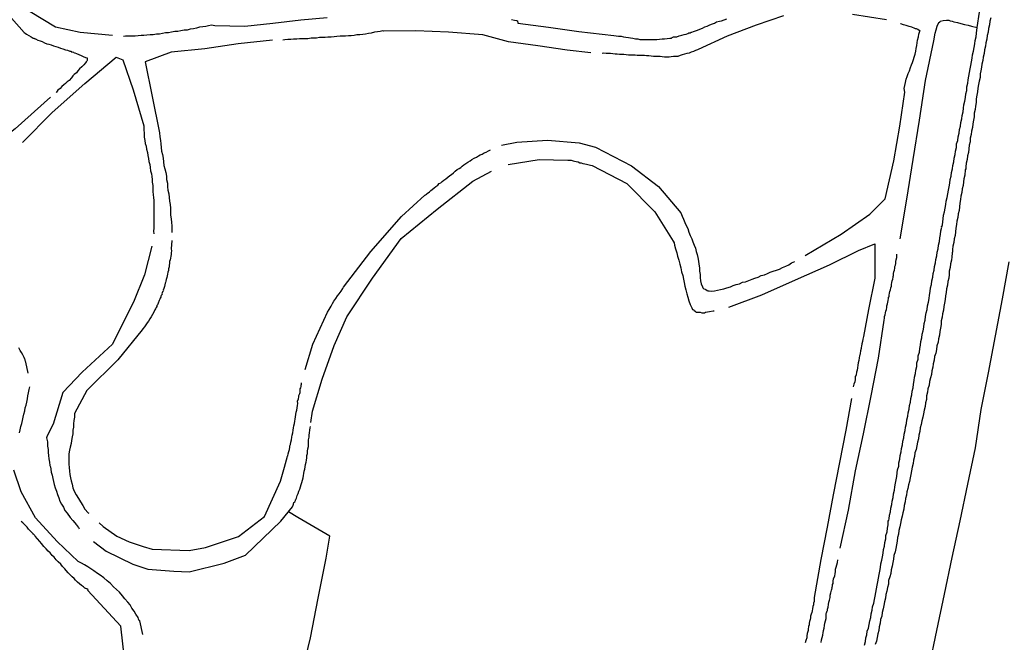
# Model space of a CAD drawing. Units: millimetres. Extents: x 180741 to 183152, y 1654879 to 1657654.
# Drawn here: x 181443 to 181537, y 1657386 to 1657445 of the extents above; entities that cross this region are included whole.
import ezdxf

# ---------------------------------------------------------------- set-up
doc = ezdxf.new("R2010")
doc.units = ezdxf.units.MM
doc.header["$MEASUREMENT"] = 0
doc.layers.add('V-CANAL', color=130, linetype='Continuous')
doc.layers.add('V-VALETA', color=153, linetype='Continuous')

msp = doc.modelspace()

# ---------------------------------------------------------------- linework, layer by layer
at = {"layer": 'V-CANAL'}
for points in [[(181523.38, 1657385.71), (181523.46, 1657386.05), (181523.51, 1657386.38), (181523.59, 1657386.68), (181523.63, 1657387.02), (181523.74, 1657387.32), (181523.81, 1657387.66), (181523.87, 1657388), (181523.97, 1657388.34), (181524.02, 1657388.68), (181524.1, 1657389.02), (181524.14, 1657389.36), (181524.25, 1657389.7), (181524.32, 1657390.04), (181524.38, 1657390.38), (181524.44, 1657390.72), (181524.51, 1657391.06), (181524.57, 1657391.4), (181524.63, 1657391.74), (181524.7, 1657392.08), (181524.76, 1657392.42), (181524.83, 1657392.76), (181524.89, 1657393.1), (181524.93, 1657393.44), (181525.02, 1657393.78), (181525.08, 1657394.12), (181525.14, 1657394.46), (181525.19, 1657394.8), (181525.27, 1657395.14), (181525.31, 1657395.48), (181525.4, 1657395.82), (181525.42, 1657396.16), (181525.53, 1657396.49), (181525.55, 1657396.83), (181525.63, 1657397.17), (181525.63, 1657397.51), (181525.68, 1657397.62), (181525.72, 1657397.74), (181525.76, 1657398.07), (181525.84, 1657398.41), (181525.89, 1657398.75), (181525.97, 1657399.09), (181526.01, 1657399.43), (181526.1, 1657399.77), (181526.14, 1657400.11), (181526.23, 1657400.45), (181526.25, 1657400.79), (181526.33, 1657401.13), (181526.4, 1657401.46), (181526.44, 1657401.76), (181526.5, 1657402.1), (181526.52, 1657402.4), (181526.63, 1657402.74), (181526.65, 1657403.08), (181526.74, 1657403.42), (181526.78, 1657403.76), (181526.86, 1657404.1), (181526.9, 1657404.44), (181526.99, 1657404.78), (181527.03, 1657405.12), (181527.12, 1657405.46), (181527.16, 1657405.8), (181527.24, 1657406.14), (181527.29, 1657406.48), (181527.37, 1657406.82), (181527.41, 1657407.16), (181527.5, 1657407.5), (181527.54, 1657407.84), (181527.63, 1657408.18), (181527.67, 1657408.52), (181527.75, 1657408.86), (181527.8, 1657409.2), (181527.8, 1657409.2), (181527.88, 1657409.54), (181527.92, 1657409.88), (181528.01, 1657410.22), (181528.05, 1657410.56), (181528.12, 1657410.9), (181528.14, 1657411.23), (181528.22, 1657411.57), (181528.26, 1657411.91), (181528.35, 1657412.25), (181528.37, 1657412.59), (181528.48, 1657412.93), (181528.5, 1657413.27), (181528.6, 1657413.61), (181528.65, 1657413.95), (181528.71, 1657414.29), (181528.75, 1657414.63), (181528.82, 1657414.97), (181528.88, 1657415.31), (181528.95, 1657415.65), (181529.01, 1657415.99), (181529.07, 1657416.33), (181529.14, 1657416.67), (181529.2, 1657417.01), (181529.26, 1657417.35), (181529.33, 1657417.69), (181529.39, 1657418.03), (181529.46, 1657418.37), (181529.52, 1657418.71), (181529.58, 1657419.05), (181529.62, 1657419.39), (181529.67, 1657419.73), (181529.75, 1657420.07), (181529.79, 1657420.41), (181529.88, 1657420.75), (181529.92, 1657421.09), (181530.01, 1657421.43), (181530.05, 1657421.77), (181530.13, 1657422.11), (181530.18, 1657422.45), (181530.26, 1657422.79), (181530.3, 1657423.13), (181530.39, 1657423.47), (181530.43, 1657423.81), (181530.52, 1657424.15), (181530.56, 1657424.49), (181530.6, 1657424.83), (181530.64, 1657425.17), (181530.73, 1657425.51), (181530.71, 1657425.63), (181530.8, 1657425.68), (181530.8, 1657425.74), (181530.88, 1657426.31), (181530.9, 1657426.65), (181530.98, 1657426.99), (181531.05, 1657427.33), (181531.13, 1657427.67), (181531.15, 1657428.01), (181531.24, 1657428.35), (181531.3, 1657428.69), (181531.37, 1657429.03), (181531.43, 1657429.37), (181531.49, 1657429.71), (181531.54, 1657430.05), (181531.62, 1657430.39), (181531.66, 1657430.73), (181531.75, 1657431.07), (181531.79, 1657431.41), (181531.9, 1657431.75), (181531.92, 1657432.09), (181532, 1657432.43), (181532.04, 1657432.77), (181532.13, 1657433.11), (181532.15, 1657433.45), (181532.26, 1657433.79), (181532.3, 1657434.13), (181532.38, 1657434.47), (181532.43, 1657434.81), (181532.51, 1657435.15), (181532.55, 1657435.49), (181532.64, 1657435.83), (181532.68, 1657436.17), (181532.77, 1657436.51), (181532.81, 1657436.85), (181532.85, 1657437.19), (181532.92, 1657437.53), (181533, 1657437.87), (181533.04, 1657438.21), (181533.11, 1657438.55), (181533.13, 1657438.89), (181533.23, 1657439.23), (181533.26, 1657439.57), (181533.32, 1657439.91), (181533.38, 1657440.25), (181533.45, 1657440.59), (181533.51, 1657440.93), (181533.58, 1657441.27), (181533.64, 1657441.61), (181533.66, 1657441.95), (181533.77, 1657442.29), (181533.81, 1657442.63), (181533.81, 1657442.63), (181533.89, 1657442.97), (181533.91, 1657443.31), (181534.02, 1657443.65), (181534.04, 1657443.99), (181534.11, 1657444.55), (181534.34, 1657446.01)], [(181535.4, 1657445.47), (181535.32, 1657445.13), (181535.27, 1657444.79), (181535.19, 1657444.45), (181535.15, 1657444.11), (181535.06, 1657443.77), (181535.02, 1657443.43), (181534.93, 1657443.09), (181534.89, 1657442.75), (181534.81, 1657442.41), (181534.76, 1657442.07), (181534.68, 1657441.73), (181534.64, 1657441.39), (181534.55, 1657441.06), (181534.51, 1657440.76), (181534.47, 1657440.42), (181534.4, 1657440.12), (181534.38, 1657439.78), (181534.3, 1657439.44), (181534.25, 1657439.1), (181534.17, 1657438.76), (181534.15, 1657438.42), (181534.09, 1657438.08), (181534.02, 1657437.74), (181534, 1657437.4), (181533.96, 1657437.06), (181533.91, 1657436.72), (181533.83, 1657436.38), (181533.81, 1657436.04), (181533.75, 1657435.7), (181533.68, 1657435.36), (181533.66, 1657435.02), (181533.57, 1657434.68), (181533.53, 1657434.34), (181533.45, 1657434), (181533.43, 1657433.66), (181533.36, 1657433.32), (181533.3, 1657432.98), (181533.28, 1657432.64), (181533.19, 1657432.3), (181533.15, 1657431.96), (181533.06, 1657431.62), (181533.04, 1657431.28), (181533.02, 1657431.07), (181532.98, 1657430.97), (181532.92, 1657430.48), (181532.85, 1657430.14), (181532.81, 1657429.84), (181532.77, 1657429.5), (181532.68, 1657429.16), (181532.64, 1657428.82), (181532.55, 1657428.48), (181532.53, 1657428.14), (181532.47, 1657427.8), (181532.43, 1657427.46), (181532.38, 1657427.12), (181532.3, 1657426.78), (181532.26, 1657426.44), (181532.17, 1657426.1), (181532.15, 1657425.76), (181532.09, 1657425.42), (181532.04, 1657425.08), (181532, 1657424.74), (181531.92, 1657424.4), (181531.87, 1657424.06), (181531.79, 1657423.72), (181531.77, 1657423.38), (181531.75, 1657423.13), (181531.73, 1657423.13), (181531.73, 1657423.04), (181531.71, 1657422.7), (181531.66, 1657422.36), (181531.58, 1657422.02), (181531.54, 1657421.68), (181531.45, 1657421.34), (181531.43, 1657421.01), (181531.41, 1657420.67), (181531.32, 1657420.33), (181531.28, 1657419.99), (181531.2, 1657419.65), (181531.15, 1657419.31), (181531.09, 1657418.97), (181531.05, 1657418.63), (181530.99, 1657418.29), (181530.94, 1657417.95), (181530.9, 1657417.61), (181530.81, 1657417.27), (181530.77, 1657416.93), (181530.69, 1657416.59), (181530.69, 1657416.59), (181530.67, 1657416.25), (181530.6, 1657415.91), (181530.56, 1657415.57), (181530.52, 1657415.23), (181530.43, 1657414.89), (181530.39, 1657414.55), (181530.28, 1657414.21), (181530.22, 1657413.87), (181530.16, 1657413.53), (181530.05, 1657413.19), (181530.01, 1657412.85), (181529.92, 1657412.51), (181529.88, 1657412.17), (181529.79, 1657411.83), (181529.75, 1657411.49), (181529.65, 1657411.15), (181529.58, 1657410.81), (181529.52, 1657410.47), (181529.41, 1657410.13), (181529.37, 1657409.79), (181529.28, 1657409.45), (181529.28, 1657409.11), (181529.2, 1657408.77), (181529.16, 1657408.43), (181529.05, 1657408.09), (181528.99, 1657407.75), (181528.92, 1657407.41), (181528.82, 1657407.07), (181528.77, 1657406.73), (181528.69, 1657406.39), (181528.65, 1657406.05), (181528.56, 1657405.71), (181528.52, 1657405.37), (181528.41, 1657405.03), (181528.35, 1657404.69), (181528.29, 1657404.35), (181528.18, 1657404.01), (181528.14, 1657403.67), (181528.05, 1657403.33), (181528.01, 1657402.99), (181527.9, 1657402.65), (181527.84, 1657402.31), (181527.78, 1657401.97), (181527.71, 1657401.63), (181527.65, 1657401.29), (181527.56, 1657400.96), (181527.5, 1657400.62), (181527.41, 1657400.32), (181527.37, 1657399.98), (181527.29, 1657399.68), (181527.24, 1657399.34), (181527.16, 1657399), (181527.12, 1657398.66), (181527.01, 1657398.32), (181526.95, 1657397.98), (181526.88, 1657397.64), (181526.8, 1657397.3), (181526.74, 1657396.96), (181526.65, 1657396.62), (181526.61, 1657396.28), (181526.52, 1657395.94), (181526.48, 1657395.6), (181526.42, 1657395.26), (181526.36, 1657394.92), (181526.29, 1657394.58), (181526.18, 1657394.24), (181526.14, 1657393.9), (181526.06, 1657393.56), (181526.01, 1657393.22), (181525.91, 1657392.88), (181525.89, 1657392.54), (181525.78, 1657392.2), (181525.67, 1657391.86), (181525.65, 1657391.52), (181525.55, 1657391.19), (181525.5, 1657390.85), (181525.42, 1657390.51), (181525.38, 1657390.17), (181525.27, 1657389.83), (181525.21, 1657389.49), (181525.14, 1657389.15), (181525.06, 1657388.81), (181525.02, 1657388.47), (181524.91, 1657388.13), (181524.87, 1657387.79), (181524.78, 1657387.45), (181524.74, 1657387.11), (181524.63, 1657386.77), (181524.57, 1657386.43), (181524.51, 1657386.09), (181524.4, 1657385.75)]]:
    msp.add_lwpolyline(points, dxfattribs=at)
at = {"layer": 'V-VALETA'}
for points in [[(181440.58, 1657447.07), (181443.28, 1657444.05), (181443.37, 1657444), (181443.52, 1657443.9), (181443.74, 1657443.77), (181443.95, 1657443.64), (181444.16, 1657443.51), (181444.2, 1657443.51), (181444.27, 1657443.49), (181444.31, 1657443.47), (181444.37, 1657443.45), (181444.59, 1657443.34), (181444.8, 1657443.26), (181445.01, 1657443.2), (181445.22, 1657443.09), (181445.44, 1657443), (181445.65, 1657442.94), (181445.86, 1657442.9), (181446.07, 1657442.81), (181446.29, 1657442.73), (181446.54, 1657442.66), (181446.75, 1657442.58), (181446.97, 1657442.52), (181447.22, 1657442.41), (181447.43, 1657442.37), (181447.64, 1657442.28), (181447.75, 1657442.28), (181447.75, 1657442.22), (181447.86, 1657442.22), (181447.98, 1657442.18), (181448.07, 1657442.11), (181448.11, 1657442.13), (181448.28, 1657442.07), (181448.49, 1657441.96), (181448.71, 1657441.86), (181448.92, 1657441.77), (181449.13, 1657441.69), (181449.3, 1657441.64), (181449.3, 1657441.56), (181449.28, 1657441.41), (181449.26, 1657441.35), (181449.19, 1657441.27), (181449.13, 1657441.18), (181448.96, 1657440.99), (181448.77, 1657440.8), (181448.57, 1657440.59), (181448.4, 1657440.4), (181448.26, 1657440.22), (181448.06, 1657440.06), (181447.94, 1657439.95), (181447.81, 1657439.76), (181447.56, 1657439.5), (181447.39, 1657439.35), (181447.24, 1657439.22), (181447.07, 1657439.08), (181446.88, 1657438.91), (181446.73, 1657438.74), (181446.5, 1657438.57), (181446.37, 1657438.38), (181446.35, 1657438.36)], [(181445.79, 1657437.91), (181442.43, 1657434.89), (181439.43, 1657432.54), (181439.34, 1657432.7), (181438.88, 1657436.07), (181438.36, 1657439.7), (181437.69, 1657442.83), (181437.64, 1657443.01), (181437.61, 1657443.18), (181437.53, 1657443.35), (181437.51, 1657443.52), (181437.49, 1657443.6), (181437.45, 1657443.69), (181437.4, 1657443.86), (181437.38, 1657444.03), (181437.36, 1657444.2), (181437.32, 1657444.37), (181437.27, 1657444.54), (181437.23, 1657444.71), (181437.23, 1657444.92), (181437.15, 1657445.09), (181437.15, 1657445.26), (181437.11, 1657445.43)], [(181451.71, 1657443.78), (181448.61, 1657444.06), (181446.28, 1657444.58), (181443.86, 1657446.04)], [(181472.15, 1657445.47), (181469.64, 1657445.23), (181466.98, 1657444.93), (181464.31, 1657444.63), (181461.47, 1657444.69), (181461.15, 1657444.75), (181460.86, 1657444.7), (181460.6, 1657444.64), (181460.3, 1657444.6), (181460.01, 1657444.56), (181459.71, 1657444.47), (181459.41, 1657444.43), (181459.11, 1657444.39), (181458.82, 1657444.3), (181458.52, 1657444.28), (181458.22, 1657444.24), (181457.92, 1657444.17), (181457.63, 1657444.15), (181457.33, 1657444.09), (181457.03, 1657444.02), (181456.74, 1657444.02), (181456.48, 1657443.96), (181456.18, 1657443.92), (181455.89, 1657443.9), (181455.59, 1657443.83), (181455.29, 1657443.83), (181454.99, 1657443.81), (181454.7, 1657443.79), (181454.44, 1657443.77), (181454.14, 1657443.75), (181453.85, 1657443.73), (181453.55, 1657443.73), (181453.25, 1657443.71), (181452.95, 1657443.71), (181452.76, 1657443.69)], [(181489.74, 1657445.3), (181490, 1657445.24), (181490.21, 1657445.21), (181490.29, 1657445.19), (181490.33, 1657444.96), (181493.26, 1657444.56), (181496.14, 1657444.15), (181499.49, 1657443.77), (181499.72, 1657443.75), (181499.94, 1657443.71), (181500.19, 1657443.71), (181500.4, 1657443.66), (181500.62, 1657443.62), (181500.87, 1657443.58), (181501.08, 1657443.56), (181501.3, 1657443.54), (181501.55, 1657443.47), (181501.76, 1657443.45), (181501.97, 1657443.41), (181502.19, 1657443.41), (181502.4, 1657443.41), (181502.65, 1657443.41), (181502.87, 1657443.41), (181503.12, 1657443.39), (181503.38, 1657443.39), (181503.59, 1657443.41), (181503.84, 1657443.43), (181504.1, 1657443.45), (181504.31, 1657443.45), (181504.57, 1657443.49), (181504.82, 1657443.51), (181504.99, 1657443.51), (181505.03, 1657443.58), (181505.18, 1657443.64), (181505.29, 1657443.66), (181505.5, 1657443.66), (181505.71, 1657443.75), (181505.97, 1657443.81), (181506.18, 1657443.88), (181506.39, 1657443.92), (181506.52, 1657443.96), (181506.58, 1657443.98), (181506.63, 1657444.02), (181506.77, 1657444.02), (181506.86, 1657444.09), (181506.9, 1657444.11), (181507.07, 1657444.15), (181507.28, 1657444.22), (181507.45, 1657444.3), (181507.67, 1657444.39), (181507.92, 1657444.47), (181508.15, 1657444.6), (181508.39, 1657444.68), (181508.64, 1657444.81), (181508.9, 1657444.9), (181509.09, 1657444.96), (181509.28, 1657445.07), (181509.54, 1657445.13), (181509.75, 1657445.19), (181510, 1657445.28), (181510.26, 1657445.36)], [(181515.65, 1657445.65), (181513.06, 1657444.77), (181510.29, 1657443.72), (181507.51, 1657442.46), (181507.47, 1657442.41), (181507.28, 1657442.35), (181507.07, 1657442.24), (181506.86, 1657442.2), (181506.65, 1657442.09), (181506.44, 1657442.05), (181506.22, 1657441.99), (181506.01, 1657441.94), (181505.8, 1657441.86), (181505.59, 1657441.79), (181505.37, 1657441.79), (181505.16, 1657441.77), (181504.95, 1657441.75), (181504.74, 1657441.73), (181504.52, 1657441.73), (181504.31, 1657441.71), (181504.1, 1657441.75), (181503.89, 1657441.77), (181503.67, 1657441.77), (181503.46, 1657441.79), (181503.25, 1657441.79), (181503.04, 1657441.82), (181502.82, 1657441.84), (181502.61, 1657441.84), (181502.4, 1657441.86), (181502.27, 1657441.86), (181502.19, 1657441.86), (181501.97, 1657441.88), (181501.72, 1657441.88), (181501.51, 1657441.9), (181501.3, 1657441.92), (181501.08, 1657441.9), (181500.87, 1657441.92), (181500.66, 1657441.94), (181500.45, 1657441.96), (181500.23, 1657441.96), (181500.02, 1657441.96), (181499.81, 1657442.01), (181499.6, 1657442.01), (181499.38, 1657442.03), (181499.17, 1657442.05), (181498.96, 1657442.05), (181498.75, 1657442.07), (181498.53, 1657442.09), (181498.38, 1657442.07)], [(181525.48, 1657445.26), (181522.23, 1657445.78)], [(181526.76, 1657424.42), (181527.39, 1657428.19), (181528.02, 1657431.96), (181528.61, 1657435.72), (181529.2, 1657439.48), (181529.99, 1657443.27), (181530.01, 1657443.43), (181530.05, 1657443.65), (181530.09, 1657443.99), (181530.2, 1657444.33), (181530.3, 1657444.67), (181530.45, 1657445.01), (181530.56, 1657445.05), (181530.58, 1657445.13), (181530.86, 1657445.21), (181531.2, 1657445.24), (181531.41, 1657445.24), (181531.54, 1657445.17), (181531.73, 1657445.13), (181531.88, 1657445.09), (181532.22, 1657445.02), (181532.56, 1657444.92), (181532.9, 1657444.83), (181533.24, 1657444.77), (181533.58, 1657444.66)], [(181497.28, 1657442.14), (181495.02, 1657442.37), (181492.24, 1657442.78), (181489.44, 1657443.19), (181487.01, 1657443.84), (181483.72, 1657444.1), (181480.61, 1657444.21), (181477.54, 1657444.18), (181477.46, 1657444.22), (181477.33, 1657444.2), (181477.21, 1657444.17), (181476.95, 1657444.13), (181476.66, 1657444.09), (181476.36, 1657444), (181476.11, 1657443.96), (181475.81, 1657443.92), (181475.55, 1657443.88), (181475.26, 1657443.83), (181475, 1657443.83), (181474.75, 1657443.79), (181474.45, 1657443.75), (181474.19, 1657443.75), (181473.9, 1657443.71), (181473.64, 1657443.71), (181473.39, 1657443.71), (181473.09, 1657443.69), (181472.83, 1657443.66), (181472.54, 1657443.62), (181472.24, 1657443.62), (181471.98, 1657443.58), (181471.69, 1657443.58), (181471.43, 1657443.58), (181471.14, 1657443.54), (181470.88, 1657443.51), (181470.63, 1657443.51), (181470.33, 1657443.47), (181470.07, 1657443.47), (181469.78, 1657443.45), (181469.52, 1657443.45), (181469.27, 1657443.43), (181468.97, 1657443.43), (181468.71, 1657443.41), (181468.42, 1657443.39), (181468.12, 1657443.37), (181467.93, 1657443.35)], [(181517.73, 1657422.81), (181521.14, 1657424.84), (181523.88, 1657426.77), (181525.33, 1657428.22), (181526.16, 1657431.84), (181526.73, 1657435.14), (181527.2, 1657438.39), (181527.16, 1657438.72), (181527.2, 1657439.02), (181527.29, 1657439.31), (181527.35, 1657439.61), (181527.44, 1657439.87), (181527.54, 1657440.16), (181527.67, 1657440.42), (181527.76, 1657440.72), (181527.84, 1657440.97), (181527.95, 1657441.22), (181528.05, 1657441.48), (181528.12, 1657441.73), (181528.2, 1657441.99), (181528.27, 1657442.29), (181528.31, 1657442.54), (181528.35, 1657442.84), (181528.39, 1657443.09), (181528.43, 1657443.35), (181528.52, 1657443.65), (181528.56, 1657443.9), (181528.65, 1657444.2), (181528.69, 1657444.2), (181528.44, 1657444.34), (181528.33, 1657444.41), (181528.22, 1657444.43), (181528.18, 1657444.45), (181527.89, 1657444.56), (181527.63, 1657444.64), (181527.33, 1657444.73), (181527.08, 1657444.79), (181526.82, 1657444.88), (181526.8, 1657444.88)], [(181533.58, 1657444.66), (181534.11, 1657444.55)], [(181466.96, 1657443.34), (181463.69, 1657442.97), (181460.5, 1657442.5), (181457.29, 1657442.2), (181454.82, 1657441.28), (181455.49, 1657437.98), (181456.18, 1657434.52), (181456.22, 1657434.13), (181456.27, 1657433.79), (181456.31, 1657433.45), (181456.35, 1657433.11), (181456.39, 1657432.77), (181456.46, 1657432.43), (181456.52, 1657432.09), (181456.56, 1657431.75), (181456.6, 1657431.41), (181456.69, 1657431.07), (181456.78, 1657430.73), (181456.84, 1657430.39), (181456.86, 1657430.05), (181456.94, 1657429.71), (181456.96, 1657429.37), (181456.99, 1657429.03), (181457.07, 1657428.69), (181457.11, 1657428.35), (181457.13, 1657428.01), (181457.2, 1657427.67), (181457.22, 1657427.33), (181457.24, 1657426.99), (181457.24, 1657426.65), (181457.28, 1657426.31), (181457.33, 1657425.98), (181457.37, 1657425.64), (181457.37, 1657425.3), (181457.37, 1657425.02)], [(181443.13, 1657433.6), (181445.97, 1657436.44), (181449.07, 1657439.2), (181452.04, 1657441.71), (181452.68, 1657441.47), (181453.69, 1657438.59), (181454.69, 1657435.16), (181454.73, 1657434.1), (181454.74, 1657433.92), (181454.78, 1657433.79), (181454.82, 1657433.49), (181454.9, 1657433.24), (181454.95, 1657432.94), (181455.03, 1657432.64), (181455.07, 1657432.35), (181455.14, 1657432.05), (181455.18, 1657431.79), (181455.25, 1657431.5), (181455.29, 1657431.2), (181455.33, 1657430.9), (181455.41, 1657430.61), (181455.46, 1657430.35), (181455.5, 1657430.05), (181455.5, 1657429.8), (181455.54, 1657429.5), (181455.54, 1657429.2), (181455.54, 1657428.91), (181455.58, 1657428.61), (181455.61, 1657428.35), (181455.63, 1657428.06), (181455.63, 1657427.76), (181455.63, 1657427.46), (181455.63, 1657427.16), (181455.63, 1657426.87), (181455.63, 1657426.57), (181455.63, 1657426.31), (181455.63, 1657426.02), (181455.63, 1657425.72), (181455.63, 1657425.42), (181455.61, 1657425.13), (181455.63, 1657424.89)], [(181488.79, 1657433.32), (181490.24, 1657433.62), (181493.17, 1657433.82), (181496.19, 1657433.54), (181497.73, 1657433.13), (181501.17, 1657431.37), (181503.74, 1657429.4), (181505.86, 1657426.9), (181505.86, 1657426.88), (181505.99, 1657426.57), (181506.13, 1657426.27), (181506.26, 1657425.98), (181506.39, 1657425.68), (181506.52, 1657425.38), (181506.64, 1657425.04), (181506.77, 1657424.74), (181506.9, 1657424.4), (181507, 1657424.11), (181507.13, 1657423.81), (181507.26, 1657423.51), (181507.32, 1657423.21), (181507.43, 1657422.92), (181507.49, 1657422.62), (181507.56, 1657422.28), (181507.58, 1657421.98), (181507.66, 1657421.64), (181507.66, 1657421.34), (181507.7, 1657421.01), (181507.7, 1657420.71), (181507.73, 1657420.41), (181507.79, 1657420.11), (181507.94, 1657419.82), (181507.96, 1657419.75), (181508.05, 1657419.64), (181508.2, 1657419.62), (181508.24, 1657419.58), (181508.38, 1657419.49), (181508.45, 1657419.47), (181508.58, 1657419.45), (181508.77, 1657419.43), (181509.07, 1657419.45), (181509.37, 1657419.52), (181509.66, 1657419.58), (181509.96, 1657419.66), (181510.26, 1657419.75), (181510.6, 1657419.83), (181510.87, 1657419.96), (181511.15, 1657420.05), (181511.45, 1657420.13), (181511.75, 1657420.28), (181512.04, 1657420.32), (181512.34, 1657420.43), (181512.66, 1657420.56), (181512.93, 1657420.66), (181513.23, 1657420.77), (181513.53, 1657420.9), (181513.83, 1657420.98), (181514.12, 1657421.09), (181514.38, 1657421.22), (181514.68, 1657421.32), (181514.97, 1657421.42), (181515.27, 1657421.53), (181515.57, 1657421.68), (181515.87, 1657421.81), (181516.16, 1657421.93), (181516.42, 1657422.11), (181516.74, 1657422.26)], [(181470.07, 1657411.96), (181470.8, 1657414.37), (181472.18, 1657417.42), (181472.36, 1657417.67), (181472.53, 1657417.99), (181472.66, 1657418.24), (181472.81, 1657418.46), (181473, 1657418.71), (181473.15, 1657418.97), (181473.3, 1657419.18), (181473.49, 1657419.43), (181473.66, 1657419.69), (181473.72, 1657419.8), (181476.34, 1657423.19), (181479.24, 1657426.52), (181481.46, 1657428.58), (181481.48, 1657428.56), (181481.54, 1657428.6), (181481.63, 1657428.65), (181481.69, 1657428.73), (181481.9, 1657428.88), (181482.03, 1657429.01), (181482.18, 1657429.11), (181482.35, 1657429.26), (181482.52, 1657429.39), (181482.71, 1657429.52), (181482.83, 1657429.67), (181482.99, 1657429.73), (181483.13, 1657429.86), (181483.28, 1657430.01), (181483.47, 1657430.13), (181483.67, 1657430.28), (181483.85, 1657430.43), (181484.01, 1657430.54), (181484.2, 1657430.69), (181484.36, 1657430.86), (181484.56, 1657431.01), (181484.73, 1657431.11), (181484.9, 1657431.2), (181485.04, 1657431.32), (181485.2, 1657431.45), (181485.39, 1657431.58), (181485.58, 1657431.7), (181485.79, 1657431.85), (181485.96, 1657431.96), (181486.17, 1657432.09), (181486.39, 1657432.19), (181486.57, 1657432.32), (181486.73, 1657432.41), (181486.94, 1657432.47), (181487.12, 1657432.6), (181487.32, 1657432.68), (181487.53, 1657432.79), (181487.72, 1657432.88)], [(181489.42, 1657431.49), (181492.36, 1657431.96), (181495.1, 1657431.9), (181495.26, 1657431.9), (181495.43, 1657431.9), (181495.6, 1657431.83), (181495.73, 1657431.81), (181495.9, 1657431.77), (181496.07, 1657431.73), (181496.24, 1657431.64), (181496.37, 1657431.64), (181496.54, 1657431.6), (181496.71, 1657431.56), (181496.88, 1657431.51), (181497, 1657431.49), (181497.13, 1657431.45), (181497.26, 1657431.43), (181497.43, 1657431.39), (181500.73, 1657429.67), (181503.39, 1657426.99), (181505.15, 1657424.2), (181505.14, 1657424.19), (181505.24, 1657424.02), (181505.26, 1657423.81), (181505.37, 1657423.47), (181505.5, 1657423.09), (181505.54, 1657422.75), (181505.67, 1657422.36), (181505.77, 1657421.98), (181505.88, 1657421.64), (181505.94, 1657421.26), (181506.05, 1657420.92), (181506.13, 1657420.58), (181506.18, 1657420.24), (181506.26, 1657419.9), (181506.35, 1657419.56), (181506.43, 1657419.18), (181506.52, 1657418.84), (181506.64, 1657418.5), (181506.77, 1657418.16), (181506.92, 1657417.82), (181506.98, 1657417.69), (181507.09, 1657417.67), (181507.13, 1657417.56), (181507.22, 1657417.56), (181507.26, 1657417.5), (181507.36, 1657417.43), (181507.71, 1657417.43), (181507.88, 1657417.37), (181508.11, 1657417.37), (181508.22, 1657417.41), (181508.6, 1657417.5), (181508.94, 1657417.54), (181509.05, 1657417.56)], [(181470.6, 1657406.91), (181470.75, 1657408), (181471.69, 1657411.03), (181472.83, 1657414.26), (181474.03, 1657416.97), (181476.49, 1657420.67), (181479.23, 1657424.43), (181482.65, 1657427.25), (181486.03, 1657429.89), (181487.81, 1657430.87)], [(181455.46, 1657423.7), (181454.76, 1657420.98), (181453.7, 1657418.37), (181452.42, 1657415.87), (181451.69, 1657414.38), (181448.82, 1657411.7), (181446.97, 1657409.76), (181446.04, 1657406.75), (181445.47, 1657405.64), (181445.43, 1657405.46), (181445.5, 1657405.08), (181445.52, 1657404.65), (181445.56, 1657404.35), (181445.56, 1657404.06), (181445.6, 1657403.76), (181445.64, 1657403.46), (181445.69, 1657403.12), (181445.73, 1657402.82), (181445.75, 1657402.74), (181445.8, 1657402.69), (181445.82, 1657402.48), (181445.86, 1657402.19), (181445.94, 1657401.89), (181446.01, 1657401.59), (181446.07, 1657401.29), (181446.15, 1657401), (181446.24, 1657400.7), (181446.37, 1657400.36), (181446.45, 1657400.06), (181446.58, 1657399.72), (181446.69, 1657399.43), (181446.84, 1657399.13), (181447.02, 1657398.83), (181447.17, 1657398.53), (181447.38, 1657398.26), (181447.68, 1657397.85), (181447.92, 1657397.58), (181448.26, 1657397.17), (181448.3, 1657397.11), (181448.45, 1657396.9), (181448.54, 1657396.77)], [(181457.35, 1657424.25), (181457.31, 1657423.44), (181457.33, 1657423.26), (181457.28, 1657423.09), (181457.28, 1657422.92), (181457.26, 1657422.75), (181457.22, 1657422.58), (181457.2, 1657422.41), (181457.15, 1657422.24), (181457.15, 1657422.07), (181457.11, 1657421.9), (181457.09, 1657421.73), (181457.03, 1657421.56), (181457.03, 1657421.39), (181456.99, 1657421.22), (181456.95, 1657421.05), (181456.92, 1657420.88), (181456.88, 1657420.71), (181456.82, 1657420.54), (181456.8, 1657420.37), (181456.75, 1657420.26), (181456.73, 1657420.2), (181456.69, 1657420.03), (181456.65, 1657419.86), (181456.6, 1657419.69), (181456.54, 1657419.52), (181456.56, 1657419.45), (181456.48, 1657419.35), (181456.41, 1657419.18), (181456.44, 1657419.11), (181456.35, 1657419.01), (181456.31, 1657418.96), (181456.31, 1657418.84), (181456.26, 1657418.75), (181456.22, 1657418.67), (181456.14, 1657418.52), (181456.05, 1657418.29), (181455.99, 1657418.12), (181455.93, 1657418.05), (181455.93, 1657417.95), (181455.86, 1657417.88), (181455.84, 1657417.78), (181455.8, 1657417.73), (181455.75, 1657417.63), (181455.65, 1657417.41), (181455.52, 1657417.2), (181455.39, 1657416.99), (181455.27, 1657416.78), (181455.14, 1657416.56), (181455.01, 1657416.39), (181454.88, 1657416.2), (181454.76, 1657416.01), (181454.61, 1657415.82), (181454.54, 1657415.74), (181452.2, 1657412.89), (181449.25, 1657409.96), (181448.08, 1657407.78), (181448.07, 1657407.41), (181448.02, 1657407.11), (181448, 1657406.77), (181447.98, 1657406.48), (181447.94, 1657406.18), (181447.92, 1657405.84), (181447.85, 1657405.54), (181447.79, 1657405.2), (181447.75, 1657404.91), (181447.68, 1657404.57), (181447.6, 1657404.27), (181447.55, 1657403.93), (181447.55, 1657403.63), (181447.55, 1657403.29), (181447.53, 1657402.95), (181447.58, 1657402.61), (181447.6, 1657402.27), (181447.64, 1657401.97), (181447.7, 1657401.63), (181447.77, 1657401.34), (181447.85, 1657401.04), (181447.94, 1657400.7), (181448.06, 1657400.36), (181448.24, 1657400.02), (181448.45, 1657399.68), (181448.66, 1657399.34), (181448.87, 1657399), (181449.08, 1657398.66), (181449.38, 1657398.32), (181449.45, 1657398.26)], [(181510.45, 1657417.9), (181513.6, 1657419.08), (181516.81, 1657420.51), (181520.02, 1657421.94), (181522.81, 1657423.3), (181524.35, 1657423.94), (181524.37, 1657420.65), (181523.74, 1657417.66), (181523.27, 1657415.11), (181523.25, 1657414.99), (181523.21, 1657414.85), (181523.17, 1657414.63), (181523.13, 1657414.42), (181523.08, 1657414.17), (181523.04, 1657414.04), (181523.04, 1657413.95), (181523, 1657413.74), (181522.95, 1657413.49), (181522.93, 1657413.34), (181522.91, 1657413.27), (181522.87, 1657413.06), (181522.83, 1657412.81), (181522.78, 1657412.59), (181522.74, 1657412.38), (181522.7, 1657412.13), (181522.66, 1657411.91), (181522.62, 1657411.7), (181522.57, 1657411.45), (181522.55, 1657411.32), (181522.49, 1657411.32), (181522.49, 1657411.23), (181522.49, 1657411.02), (181522.44, 1657410.77), (181522.36, 1657410.56), (181522.3, 1657410.32)], [(181521.04, 1657394.93), (181521.85, 1657398.57), (181522.51, 1657402.31), (181523.27, 1657405.84), (181524, 1657409.44), (181524.71, 1657413.04), (181525.23, 1657416.67), (181525.29, 1657416.84), (181525.29, 1657417.01), (181525.33, 1657417.18), (181525.38, 1657417.35), (181525.42, 1657417.52), (181525.46, 1657417.69), (181525.51, 1657417.86), (181525.51, 1657418.03), (181525.57, 1657418.2), (181525.59, 1657418.37), (181525.63, 1657418.54), (181525.67, 1657418.71), (181525.67, 1657418.84), (181525.72, 1657418.88), (181525.72, 1657419.05), (181525.76, 1657419.22), (181525.8, 1657419.39), (181525.84, 1657419.56), (181525.89, 1657419.73), (181525.93, 1657419.9), (181525.93, 1657420.07), (181525.97, 1657420.24), (181526.02, 1657420.41), (181526.06, 1657420.58), (181526.1, 1657420.75), (181526.1, 1657420.83), (181526.14, 1657420.92), (181526.14, 1657421.09), (181526.18, 1657421.26), (181526.23, 1657421.43), (181526.27, 1657421.6), (181526.27, 1657421.77), (181526.31, 1657421.89), (181526.33, 1657421.91), (181526.35, 1657422.07), (181526.35, 1657422.24), (181526.4, 1657422.41), (181526.44, 1657422.62), (181526.46, 1657422.79), (181526.44, 1657422.94)], [(181529.52, 1657383.61), (181530.26, 1657387.08), (181531, 1657390.55), (181531.74, 1657394.04), (181532.48, 1657397.53), (181533.22, 1657401.02), (181533.96, 1657404.51), (181534.49, 1657408.15), (181535.19, 1657411.64), (181535.85, 1657415.17), (181536.51, 1657418.7), (181537.17, 1657422.23)], [(181443.67, 1657411.61), (181443.44, 1657412.65), (181443.41, 1657412.72), (181443.39, 1657412.89), (181443.35, 1657412.95), (181443.29, 1657413.1), (181443.16, 1657413.36), (181443.03, 1657413.57), (181442.92, 1657413.78), (181442.78, 1657414.02)], [(181450.43, 1657397.36), (181450.82, 1657396.99), (181452.13, 1657396.08), (181453.3, 1657395.54), (181454.63, 1657395.09), (181455.5, 1657394.83), (181459.02, 1657394.7), (181460.57, 1657395), (181463.71, 1657396.05), (181466.18, 1657397.95), (181467.73, 1657401.31), (181468.09, 1657402.67), (181468.38, 1657403.69), (181468.41, 1657403.75), (181468.45, 1657403.93), (181468.5, 1657404.14), (181468.56, 1657404.35), (181468.6, 1657404.57), (181468.62, 1657404.59), (181468.62, 1657404.69), (181468.67, 1657404.82), (181468.71, 1657405.03), (181468.75, 1657405.25), (181468.8, 1657405.5), (181468.84, 1657405.71), (181468.88, 1657405.93), (181468.92, 1657406.18), (181468.96, 1657406.39), (181468.99, 1657406.6), (181469.05, 1657406.82), (181469.09, 1657407.03), (181469.11, 1657407.24), (181469.16, 1657407.45), (181469.18, 1657407.67), (181469.22, 1657407.88), (181469.26, 1657408.09), (181469.31, 1657408.3), (181469.35, 1657408.52), (181469.37, 1657408.73), (181469.35, 1657408.94), (181469.43, 1657409.15), (181469.45, 1657409.37), (181469.47, 1657409.39), (181469.47, 1657409.49), (181469.52, 1657409.62), (181469.56, 1657409.66), (181469.58, 1657409.77), (181469.6, 1657410.13), (181469.65, 1657410.21), (181469.69, 1657410.34), (181469.69, 1657410.45), (181469.69, 1657410.51), (181469.73, 1657410.53), (181469.73, 1657410.6), (181469.73, 1657410.7)], [(181442.84, 1657405.93), (181442.92, 1657406.22), (181442.97, 1657406.52), (181443.05, 1657406.82), (181443.14, 1657407.11), (181443.18, 1657407.41), (181443.27, 1657407.71), (181443.35, 1657408.01), (181443.39, 1657408.3), (181443.48, 1657408.56), (181443.54, 1657408.86), (181443.6, 1657409.15), (181443.65, 1657409.45), (181443.71, 1657409.75), (181443.75, 1657410.05), (181443.82, 1657410.32)], [(181522.13, 1657409.19), (181521.6, 1657406.17), (181521, 1657403.09), (181520.4, 1657400.01), (181519.8, 1657396.93), (181519.2, 1657393.85), (181518.58, 1657390.23), (181518.58, 1657390.04), (181518.56, 1657389.87), (181518.5, 1657389.7), (181518.5, 1657389.53), (181518.45, 1657389.38), (181518.41, 1657389.15), (181518.37, 1657388.98), (181518.35, 1657388.81), (181518.28, 1657388.64), (181518.24, 1657388.47), (181518.24, 1657388.3), (181518.18, 1657388.13), (181518.13, 1657387.96), (181518.11, 1657387.79), (181518.11, 1657387.62), (181518.05, 1657387.47), (181517.99, 1657387.23), (181517.99, 1657387.1), (181517.94, 1657386.91), (181517.92, 1657386.81), (181517.86, 1657386.6), (181517.86, 1657386.38), (181517.79, 1657386.13), (181517.73, 1657385.92)], [(181449.88, 1657395.58), (181451.09, 1657394.64), (181453.63, 1657393.41), (181455.08, 1657392.94), (181457.55, 1657392.74), (181459, 1657392.67), (181462.34, 1657393.52), (181464.37, 1657394.27), (181467.76, 1657397.52), (181468.86, 1657398.87), (181468.9, 1657398.93), (181468.96, 1657399.13), (181468.99, 1657399.3), (181469.07, 1657399.34), (181469.09, 1657399.34), (181469.13, 1657399.47), (181469.13, 1657399.55), (181469.18, 1657399.59), (181469.24, 1657399.7), (181469.31, 1657399.94), (181469.39, 1657400.15), (181469.47, 1657400.36), (181469.56, 1657400.57), (181469.62, 1657400.79), (181469.69, 1657401), (181469.75, 1657401.21), (181469.82, 1657401.42), (181469.86, 1657401.63), (181469.9, 1657401.85), (181469.94, 1657402.06), (181469.98, 1657402.27), (181470.03, 1657402.48), (181470.07, 1657402.7), (181470.11, 1657402.91), (181470.15, 1657403.12), (181470.2, 1657403.33), (181470.24, 1657403.55), (181470.24, 1657403.76), (181470.28, 1657403.97), (181470.28, 1657404.18), (181470.33, 1657404.4), (181470.37, 1657404.61), (181470.37, 1657404.82), (181470.39, 1657405.03), (181470.39, 1657405.25), (181470.45, 1657405.5), (181470.45, 1657405.71), (181470.49, 1657405.93), (181470.52, 1657406.18), (181470.54, 1657406.39), (181470.58, 1657406.54)], [(181454.58, 1657386.72), (181454.32, 1657388.01), (181454.23, 1657388.08), (181454.14, 1657388.34), (181453.93, 1657388.64), (181453.78, 1657388.93), (181453.54, 1657389.23), (181453.4, 1657389.53), (181453.16, 1657389.78), (181452.89, 1657390.12), (181452.65, 1657390.4), (181452.38, 1657390.76), (181452.08, 1657390.99), (181451.81, 1657391.27), (181451.51, 1657391.56), (181451.19, 1657391.84), (181450.87, 1657392.1), (181450.53, 1657392.35), (181450.28, 1657392.52), (181449.92, 1657392.77), (181449.56, 1657393.03), (181449.34, 1657393.16), (181449.05, 1657393.35), (181448.75, 1657393.52), (181448.49, 1657393.64), (181448.44, 1657393.68), (181446.42, 1657395.57), (181444.36, 1657397.84), (181442.99, 1657400.29), (181442.29, 1657402.36)], [(181464.65, 1657360.08), (181465.37, 1657363.71), (181466.23, 1657367.4), (181467.09, 1657371.2), (181467.95, 1657375.04), (181468.81, 1657378.88), (181469.67, 1657382.72), (181470.57, 1657386.39), (181471.3, 1657390.19), (181472.06, 1657393.99), (181472.41, 1657396.07), (181469.37, 1657397.87), (181468.47, 1657398.4)], [(181452.86, 1657384.43), (181452.5, 1657387.51), (181449.35, 1657390.9), (181449.38, 1657390.97), (181449.26, 1657391.06), (181449.15, 1657391.08), (181449.13, 1657391.1), (181449.07, 1657391.14), (181448.94, 1657391.25), (181448.75, 1657391.39), (181448.55, 1657391.54), (181448.36, 1657391.71), (181448.19, 1657391.9), (181448.04, 1657392.05), (181447.85, 1657392.22), (181447.68, 1657392.41), (181447.49, 1657392.6), (181447.3, 1657392.8), (181447.17, 1657392.97), (181446.94, 1657393.2), (181446.77, 1657393.41), (181446.54, 1657393.63), (181446.35, 1657393.84), (181446.13, 1657394.07), (181445.96, 1657394.24), (181445.75, 1657394.5), (181445.56, 1657394.64), (181445.39, 1657394.86), (181445.16, 1657395.11), (181444.94, 1657395.39), (181444.77, 1657395.58), (181444.56, 1657395.84), (181444.35, 1657396.07), (181444.29, 1657396.13), (181444.24, 1657396.2), (181444.2, 1657396.24), (181444.16, 1657396.28), (181444.14, 1657396.3), (181443.95, 1657396.51), (181443.71, 1657396.75), (181443.56, 1657396.94), (181443.35, 1657397.17), (181443.16, 1657397.34), (181442.99, 1657397.49)], [(181519.24, 1657385.96), (181519.28, 1657386.22), (181519.34, 1657386.43), (181519.39, 1657386.64), (181519.43, 1657386.89), (181519.45, 1657387.06), (181519.47, 1657387.11), (181519.52, 1657387.32), (181519.56, 1657387.57), (181519.6, 1657387.79), (181519.64, 1657388), (181519.71, 1657388.25), (181519.71, 1657388.36), (181519.73, 1657388.47), (181519.73, 1657388.68), (181519.75, 1657388.8), (181519.79, 1657388.82), (181519.79, 1657388.87), (181519.81, 1657388.97), (181519.86, 1657389), (181519.86, 1657389.06), (181519.86, 1657389.14), (181519.9, 1657389.32), (181519.94, 1657389.57), (181519.98, 1657389.78), (181520.02, 1657390), (181520.09, 1657390.25), (181520.11, 1657390.46), (181520.15, 1657390.68), (181520.24, 1657390.93), (181520.28, 1657391.14), (181520.24, 1657391.2), (181520.3, 1657391.2), (181520.32, 1657391.35), (181520.32, 1657391.48), (181520.37, 1657391.57), (181520.37, 1657391.78), (181520.43, 1657392.03), (181520.53, 1657392.29), (181520.58, 1657392.5), (181520.6, 1657392.71), (181520.62, 1657392.93), (181520.68, 1657393.14), (181520.73, 1657393.35), (181520.79, 1657393.56), (181520.83, 1657393.82), (181520.84, 1657393.84)]]:
    msp.add_lwpolyline(points, dxfattribs=at)

doc.saveas('drawing.dxf')
